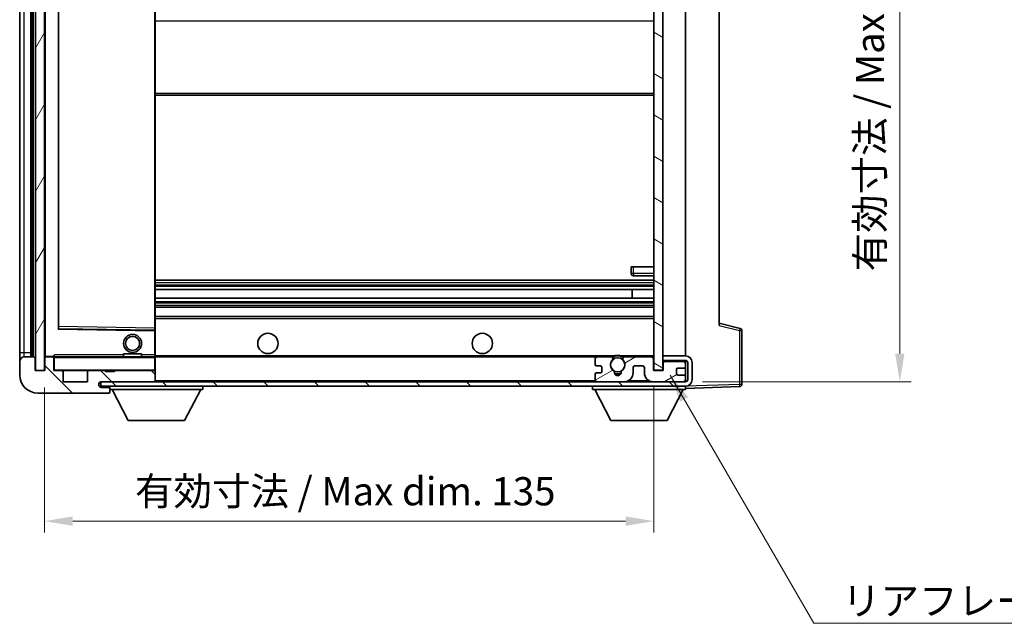
# Model space of a CAD drawing. Units: millimetres. Extents: x -2 to 6129, y 0 to 843.
# Drawn here: x 1706 to 1924, y 433 to 567 of the extents above; entities that cross this region are included whole.
import ezdxf

# ---------------------------------------------------------------- set-up
doc = ezdxf.new("R2010")
doc.units = ezdxf.units.MM
for name, color, linetype, lineweight in [('Dimension (ISO)', 7, 'Continuous', 18), ('Dimension (ISO) @ 1', 7, 'Continuous', 18), ('Hatch (ISO)', 1, 'Continuous', 18), ('Symbol (ISO)', 7, 'Continuous', 18), ('Symbol (ISO) @ 1', 7, 'Continuous', 18), ('Visible (ISO)', 7, 'Continuous', 35), ('Visible Narrow (ISO)', 7, 'Continuous', 25)]:
    doc.layers.add(name, color=color, linetype=linetype, lineweight=lineweight)
doc.styles.add('Note Text (TK)', font='MS PGothic.ttf')
doc.dimstyles.new('Default - Method 1b (TK)', dxfattribs={"dimscale": 3, "dimtxt": 2.5, "dimasz": 2.5, "dimexe": 1, "dimexo": 1.5, "dimgap": 1, "dimtad": 1, "dimtoh": 1, "dimrnd": 1e-08, "dimdsep": 46, "dimtxsty": 'Note Text (TK)', "dimcen": 0.09, "dimdle": 5, "dimclrd": 100, "dimclre": 100, "dimclrt": 7, "dimadec": 1, "dimazin": 1, "dimtfac": 1, "dimtmove": 0, "dimatfit": 3, "dimfxl": 1, "dimtolj": 1, "dimlwd": -1, "dimlwe": -1, "dimarcsym": 0})
doc.dimstyles.new('Default - Method 1b (TK)$7', dxfattribs={"dimscale": 3, "dimtxt": 2.5, "dimasz": 2.5, "dimexe": 1, "dimexo": 1.5, "dimgap": 1, "dimtad": 1, "dimtoh": 1, "dimrnd": 1e-08, "dimdsep": 46, "dimtxsty": 'Note Text (TK)', "dimcen": 0.09, "dimdle": 5, "dimclrd": 100, "dimclre": 100, "dimclrt": 7, "dimadec": 1, "dimazin": 1, "dimtfac": 1, "dimtmove": 0, "dimatfit": 3, "dimfxl": 1, "dimtolj": 1, "dimlwd": -1, "dimlwe": -1, "dimarcsym": 0})
pattern_1 = [(135.0002, (1145.015, -20.366), (-5.61264, -5.61268), [])]

# ---------------------------------------------------------------- blocks, each defined once
blk = doc.blocks.new('*D74')
at = {"layer": 'Defpoints', "color": 0}
for p in [(1711.72, 489.39), (1846.72, 489.49), (1846.72, 456.01)]:
    blk.add_point(p, dxfattribs=at)
at = {"layer": 'Dimension (ISO)', "color": 100}
for p, q in [((1711.72, 485.64), (1711.72, 453.51)), ((1846.72, 485.74), (1846.72, 453.51)), ((1717.97, 456.01), (1840.47, 456.01))]:
    blk.add_line(p, q, dxfattribs=at)
for points in [[(1717.97, 457.05), (1717.97, 454.96), (1711.72, 456.01)], [(1840.47, 457.05), (1840.47, 454.96), (1846.72, 456.01)]]:
    blk.add_solid(points, dxfattribs=at)
at = {"layer": 'Dimension (ISO)', "color": 7, "insert": (1731.77, 462.63), "char_height": 6.25, "attachment_point": 4, "style": 'Note Text (TK)'}
blk.add_mtext('\\A1;\\fＭＳ Ｐゴシック|b0|i0;\\H6.2500;有効寸法 / Max dim. 135', dxfattribs=at)
blk = doc.blocks.new('*D77')
at = {"layer": 'Defpoints', "color": 0}
for p in [(1853.72, 630.89), (1853.72, 486.89), (1901.22, 486.89)]:
    blk.add_point(p, dxfattribs=at)
at = {"layer": 'Dimension (ISO)', "color": 100}
for p, q in [((1857.47, 630.89), (1903.72, 630.89)), ((1901.22, 624.64), (1901.22, 493.14)), ((1857.47, 486.89), (1903.72, 486.89))]:
    blk.add_line(p, q, dxfattribs=at)
for points in [[(1900.17, 624.64), (1902.26, 624.64), (1901.22, 630.89)], [(1900.17, 493.14), (1902.26, 493.14), (1901.22, 486.89)]]:
    blk.add_solid(points, dxfattribs=at)
at = {"layer": 'Dimension (ISO)', "color": 7, "insert": (1894.6, 511.36), "char_height": 6.25, "attachment_point": 4, "rotation": 90, "style": 'Note Text (TK)'}
blk.add_mtext('\\A1;\\fＭＳ Ｐゴシック|b0|i0;\\H6.2500;有効寸法 / Max dim. 144', dxfattribs=at)

msp = doc.modelspace()

# ---------------------------------------------------------------- hatches: boundary and pattern name
at = {"layer": 'Hatch (ISO)'}
h = msp.add_hatch(dxfattribs=at)
h.set_pattern_fill('ANSI31', color=256, scale=63.5, angle=14.999978, style=0)
h.set_pattern_definition([(60, (1145.015, -20.366), (-6.874075, 3.96875), [])])
h.paths.add_polyline_path([(1711.7152, 628.3939), (1709.7152, 628.3939), (1709.7152, 489.3939), (1711.7152, 489.3939)])
h = msp.add_hatch(dxfattribs=at)
h.set_pattern_fill('ANSI31', color=256, scale=63.5, angle=105.000246, style=0)
h.set_pattern_definition([(150.0002, (1145.015, -20.366), (-3.96872, -6.874094), [])])
h.paths.add_polyline_path([(1848.7152, 628.2939), (1846.7152, 628.2939), (1846.7152, 489.4939), (1848.7152, 489.4939), (1848.7152, 491.6439), (1848.7152, 492.6439), (1848.7152, 625.1439), (1848.7152, 626.1439)])
h = msp.add_hatch(dxfattribs=at)
h.set_pattern_fill('ANSI31', color=256, scale=63.5, angle=90.00021, style=0)
h.set_pattern_definition(pattern_1)
edge = h.paths.add_edge_path()
edge.add_ellipse((1713.5152, 492.0939), major_axis=(0.3, 0), ratio=1, start_angle=0, end_angle=90)
edge.add_line((1713.5152, 492.3939), (1712.1152, 492.3939))
edge.add_ellipse((1712.1152, 492.0939), major_axis=(0, 0.3), ratio=1, start_angle=0, end_angle=90)
edge.add_line((1711.8152, 492.0939), (1711.8152, 489.3939))
edge.add_line((1711.8152, 489.3939), (1711.7152, 489.3939))
edge.add_line((1711.7152, 489.3939), (1709.7152, 489.3939))
edge.add_line((1709.7152, 489.3939), (1709.6152, 489.3939))
edge.add_line((1709.6152, 489.3939), (1709.6152, 492.0939))
edge.add_ellipse((1709.3152, 492.0939), major_axis=(0.3, 0), ratio=1, start_angle=0, end_angle=90)
edge.add_line((1709.3152, 492.3939), (1707.2152, 492.3939))
edge.add_ellipse((1707.2152, 491.3939), major_axis=(0, 1), ratio=1, start_angle=0, end_angle=90)
edge.add_line((1706.2152, 491.3939), (1706.2152, 488.3939))
edge.add_ellipse((1710.2152, 488.3939), major_axis=(-4, 0), ratio=1, start_angle=0, end_angle=90)
edge.add_line((1710.2152, 484.3939), (1725.9152, 484.3939))
edge.add_ellipse((1725.9152, 484.6939), major_axis=(0, -0.3), ratio=1, start_angle=0, end_angle=90)
edge.add_line((1726.2152, 484.6939), (1726.2152, 485.1439))
edge.add_ellipse((1725.7152, 485.1439), major_axis=(0.5, 0), ratio=1, start_angle=0, end_angle=90)
edge.add_line((1725.7152, 485.6439), (1724.3402, 485.6439))
edge.add_ellipse((1724.3402, 486.2689), major_axis=(0, -0.625), ratio=1, start_angle=191.536959, end_angle=360, ccw=False)
edge.add_ellipse((1724.3402, 486.2689), major_axis=(-0.125, 0.6124), ratio=1, start_angle=348.463041, end_angle=360, ccw=False)
edge.add_line((1724.3402, 486.8939), (1735.9152, 486.8939))
edge.add_ellipse((1735.9152, 487.1939), major_axis=(0, -0.3), ratio=1, start_angle=0, end_angle=90)
edge.add_line((1736.2152, 487.1939), (1736.2152, 489.0939))
edge.add_ellipse((1735.9152, 489.0939), major_axis=(0.3, 0), ratio=1, start_angle=0, end_angle=90)
edge.add_line((1735.9152, 489.3939), (1727.2152, 489.3939))
edge.add_line((1727.2152, 489.3939), (1727.2152, 489.1939))
edge.add_line((1727.2152, 489.1939), (1725.2152, 489.1939))
edge.add_line((1725.2152, 489.1939), (1725.2152, 489.3939))
edge.add_line((1725.2152, 489.3939), (1721.5152, 489.3939))
edge.add_ellipse((1721.5152, 489.0939), major_axis=(0, 0.3), ratio=1, start_angle=0, end_angle=90)
edge.add_line((1721.2152, 489.0939), (1721.2152, 486.8939))
edge.add_line((1721.2152, 486.8939), (1715.8152, 486.8939))
edge.add_line((1715.8152, 486.8939), (1715.8152, 489.0939))
edge.add_ellipse((1715.5152, 489.0939), major_axis=(0.3, 0), ratio=1, start_angle=0, end_angle=90)
edge.add_line((1715.5152, 489.3939), (1713.8152, 489.3939))
edge.add_line((1713.8152, 489.3939), (1713.8152, 492.0939))
h = msp.add_hatch(dxfattribs=at)
h.set_pattern_fill('ANSI31', color=256, scale=63.5, angle=90.00021, style=0)
h.set_pattern_definition(pattern_1)
edge = h.paths.add_edge_path()
edge.add_line((1848.7152, 491.6439), (1853.7152, 491.6439))
edge.add_ellipse((1853.7152, 491.1439), major_axis=(0, 0.5), ratio=1, start_angle=270, end_angle=360, ccw=False)
edge.add_line((1854.2152, 491.1439), (1854.2152, 487.3939))
edge.add_ellipse((1853.7152, 487.3939), major_axis=(0.5, 0), ratio=1, start_angle=270, end_angle=360, ccw=False)
edge.add_line((1853.7152, 486.8939), (1853.2152, 486.8939))
edge.add_line((1853.2152, 486.8939), (1846.6152, 486.8939))
edge.add_line((1846.6152, 486.8939), (1840.1152, 486.8939))
edge.add_line((1840.1152, 486.8939), (1834.2152, 486.8939))
edge.add_line((1834.2152, 486.8939), (1735.9152, 486.8939))
edge.add_line((1735.9152, 486.8939), (1724.3402, 486.8939))
edge.add_line((1724.3402, 486.8939), (1724.2152, 486.8939))
edge.add_line((1724.2152, 486.8939), (1724.2152, 486.8812))
edge.add_line((1724.2152, 486.8812), (1724.2152, 485.8939))
edge.add_line((1724.2152, 485.8939), (1853.7152, 485.8939))
edge.add_ellipse((1853.7152, 487.3939), major_axis=(0, -1.5), ratio=1, start_angle=0, end_angle=90)
edge.add_line((1855.2152, 487.3939), (1855.2152, 491.1439))
edge.add_ellipse((1853.7152, 491.1439), major_axis=(1.5, 0), ratio=1, start_angle=0, end_angle=90)
edge.add_line((1853.7152, 492.6439), (1848.7152, 492.6439))
edge.add_line((1848.7152, 492.6439), (1848.7152, 491.6439))
h = msp.add_hatch(dxfattribs=at)
h.set_pattern_fill('ANSI31', color=256, scale=63.5, angle=-14.999978, style=0)
h.set_pattern_definition([(30, (1145.015, -20.366), (-3.96875, 6.874075), [])])
edge = h.paths.add_edge_path()
edge.add_ellipse((1834.2152, 487.3939), major_axis=(-0.5, 0), ratio=1, start_angle=0, end_angle=90)
edge.add_line((1834.2152, 486.8939), (1840.1152, 486.8939))
edge.add_ellipse((1840.1152, 488.8939), major_axis=(0, -2), ratio=1, start_angle=0, end_angle=90)
edge.add_line((1842.1152, 488.8939), (1842.1152, 490.0939))
edge.add_ellipse((1842.4152, 490.0939), major_axis=(-0.3, 0), ratio=1, start_angle=270, end_angle=360, ccw=False)
edge.add_line((1842.4152, 490.3939), (1844.3152, 490.3939))
edge.add_ellipse((1844.3152, 490.0939), major_axis=(0, 0.3), ratio=1, start_angle=270, end_angle=360, ccw=False)
edge.add_line((1844.6152, 490.0939), (1844.6152, 488.8939))
edge.add_ellipse((1846.6152, 488.8939), major_axis=(-2, 0), ratio=1, start_angle=0, end_angle=90)
edge.add_line((1846.6152, 486.8939), (1853.2152, 486.8939))
edge.add_ellipse((1853.2152, 487.3939), major_axis=(0, -0.5), ratio=1, start_angle=0, end_angle=90)
edge.add_line((1853.7152, 487.3939), (1853.7152, 488.0939))
edge.add_ellipse((1853.4152, 488.0939), major_axis=(0.3, 0), ratio=1, start_angle=0, end_angle=90)
edge.add_line((1853.4152, 488.3939), (1852.0152, 488.3939))
edge.add_ellipse((1852.0152, 488.6939), major_axis=(0, -0.3), ratio=1, start_angle=270, end_angle=360, ccw=False)
edge.add_line((1851.7152, 488.6939), (1851.7152, 489.5939))
edge.add_ellipse((1852.0152, 489.5939), major_axis=(-0.3, 0), ratio=1, start_angle=270, end_angle=360, ccw=False)
edge.add_line((1852.0152, 489.8939), (1853.4152, 489.8939))
edge.add_ellipse((1853.4152, 490.1939), major_axis=(0, -0.3), ratio=1, start_angle=0, end_angle=90)
edge.add_line((1853.7152, 490.1939), (1853.7152, 490.8939))
edge.add_ellipse((1853.2152, 490.8939), major_axis=(0.5, 0), ratio=1, start_angle=0, end_angle=90)
edge.add_line((1853.2152, 491.3939), (1849.2152, 491.3939))
edge.add_ellipse((1849.2152, 490.9939), major_axis=(0, 0.4), ratio=1, start_angle=0, end_angle=90)
edge.add_line((1848.8152, 490.9939), (1848.8152, 489.3939))
edge.add_line((1848.8152, 489.3939), (1846.6152, 489.3939))
edge.add_line((1846.6152, 489.3939), (1846.6152, 491.9939))
edge.add_ellipse((1846.2152, 491.9939), major_axis=(0.4, 0), ratio=1, start_angle=0, end_angle=90)
edge.add_line((1846.2152, 492.3939), (1840.1908, 492.3939))
edge.add_ellipse((1840.1908, 491.9939), major_axis=(0, 0.4), ratio=1, start_angle=0, end_angle=132.45415)
edge.add_ellipse((1838.7152, 490.6439), major_axis=(1.1805, 1.08), ratio=1, start_angle=261.020412, end_angle=360, ccw=False)
edge.add_ellipse((1839.7632, 489.059), major_axis=(-0.1655, 0.2502), ratio=1, start_angle=0, end_angle=60.082872)
edge.add_ellipse((1838.7152, 488.9939), major_axis=(0.7486, 0.0465), ratio=1, start_angle=172.885131, end_angle=360, ccw=False)
edge.add_ellipse((1837.6672, 489.059), major_axis=(0.2994, -0.0186), ratio=1, start_angle=0, end_angle=60.082872)
edge.add_ellipse((1838.7152, 490.6439), major_axis=(-0.8825, -1.3346), ratio=1, start_angle=261.020412, end_angle=360, ccw=False)
edge.add_ellipse((1837.2396, 491.9939), major_axis=(0.2951, -0.27), ratio=1, start_angle=0, end_angle=132.45415)
edge.add_line((1837.2396, 492.3939), (1834.2152, 492.3939))
edge.add_ellipse((1834.2152, 491.8939), major_axis=(0, 0.5), ratio=1, start_angle=0, end_angle=90)
edge.add_line((1833.7152, 491.8939), (1833.7152, 490.6939))
edge.add_ellipse((1834.0152, 490.6939), major_axis=(-0.3, 0), ratio=1, start_angle=0, end_angle=90)
edge.add_line((1834.0152, 490.3939), (1834.9152, 490.3939))
edge.add_ellipse((1834.9152, 490.0939), major_axis=(0, 0.3), ratio=1, start_angle=270, end_angle=360, ccw=False)
edge.add_line((1835.2152, 490.0939), (1835.2152, 489.1939))
edge.add_ellipse((1834.9152, 489.1939), major_axis=(0.3, 0), ratio=1, start_angle=270, end_angle=360, ccw=False)
edge.add_line((1834.9152, 488.8939), (1834.0152, 488.8939))
edge.add_ellipse((1834.0152, 488.5939), major_axis=(0, 0.3), ratio=1, start_angle=0, end_angle=90)
edge.add_line((1833.7152, 488.5939), (1833.7152, 487.3939))

# ---------------------------------------------------------------- linework, layer by layer
at = {"layer": 'Visible (ISO)'}
for p, q in [((1709.7152, 628.3939), (1709.7152, 489.3939)), ((1711.7152, 489.3939), (1711.7152, 628.3939)), ((1846.7152, 628.2939), (1846.7152, 489.4939)), ((1848.7152, 489.4939), (1848.7152, 628.2939)), ((1706.2152, 624.3939), (1706.2152, 493.3939)), ((1708.7152, 492.3939), (1708.7152, 625.3939)), ((1709.0152, 625.3939), (1709.0152, 492.3939)), ((1711.8152, 625.2939), (1711.8152, 492.4939)), ((1853.7152, 492.6439), (1853.7152, 625.1439)), ((1714.8152, 498.7422), (1714.8152, 619.0455)), ((1736.2152, 498.7956), (1736.2152, 618.9922)), ((1861.2152, 618.4055), (1861.2152, 499.3822)), ((1736.2152, 550.3939), (1846.7152, 550.3939)), ((1841.7152, 512.3939), (1842.2152, 512.3939)), ((1841.7152, 512.3939), (1841.7152, 510.8939)), ((1842.2152, 512.3939), (1846.7152, 512.3939)), ((1736.2152, 509.3939), (1846.7152, 509.3939)), ((1842.2152, 510.3939), (1846.7152, 510.3939)), ((1736.2152, 507.3487), (1846.7152, 507.3487)), ((1841.9026, 505.4391), (1841.9026, 507.3487)), ((1841.9152, 505.4391), (1841.9152, 507.3487)), ((1736.2152, 505.4391), (1846.7152, 505.4391)), ((1736.2152, 503.3939), (1846.7152, 503.3939)), ((1736.2152, 501.3939), (1846.7152, 501.3939)), ((1865.8393, 498.7092), (1861.2152, 499.8939)), ((1736.1168, 498.2955), (1714.9136, 498.6422)), ((1736.2152, 498.1955), (1736.2152, 498.7956)), ((1736.2152, 492.8939), (1736.2152, 498.1955)), ((1866.2152, 486.3132), (1866.2152, 498.2248)), ((1706.2152, 493.3939), (1706.2152, 491.3939)), ((1729.2152, 493.0939), (1733.2152, 493.0939)), ((1729.2152, 492.3939), (1729.2152, 493.0939)), ((1733.2152, 492.3939), (1733.2152, 493.0939)), ((1706.2152, 491.3939), (1706.2152, 488.3939)), ((1709.3152, 492.3939), (1707.2152, 492.3939)), ((1709.6152, 489.3939), (1709.6152, 492.0939)), ((1711.8152, 492.0939), (1711.8152, 489.3939)), ((1711.9152, 492.3939), (1712.1152, 492.3939)), ((1713.5152, 492.3939), (1712.1152, 492.3939)), ((1713.5152, 492.3939), (1713.8152, 492.3939)), ((1713.8152, 492.5622), (1713.8152, 492.2939)), ((1713.8152, 492.2939), (1713.8152, 492.0939)), ((1713.8152, 489.3939), (1713.8152, 492.0939)), ((1736.1152, 492.3939), (1713.9152, 492.3939)), ((1736.2152, 492.2939), (1736.2152, 492.8939)), ((1736.2152, 492.3939), (1834.2152, 492.3939)), ((1736.2152, 489.4939), (1736.2152, 492.2939)), ((1833.7152, 491.8939), (1833.7152, 490.6939)), ((1837.2396, 492.3939), (1834.2152, 492.3939)), ((1837.2396, 492.3939), (1837.5544, 492.3939)), ((1839.876, 492.3939), (1840.1908, 492.3939)), ((1846.2152, 492.3939), (1840.1908, 492.3939)), ((1846.2152, 492.3939), (1846.7152, 492.3939)), ((1846.6152, 489.3939), (1846.6152, 491.9939)), ((1853.7152, 492.6439), (1848.7152, 492.6439)), ((1848.7152, 492.6439), (1848.7152, 491.6439)), ((1848.7152, 491.6439), (1853.7152, 491.6439)), ((1848.8152, 490.9939), (1848.8152, 489.3939)), ((1853.2152, 491.3939), (1849.2152, 491.3939)), ((1853.7152, 490.8939), (1853.7152, 491.6439)), ((1853.7152, 490.1939), (1853.7152, 490.8939)), ((1854.2152, 491.1439), (1854.2152, 487.3939)), ((1855.2152, 487.3939), (1855.2152, 491.1439)), ((1711.8152, 489.3939), (1709.6152, 489.3939)), ((1709.7152, 489.3939), (1711.7152, 489.3939)), ((1715.5152, 489.3939), (1713.8152, 489.3939)), ((1715.5152, 489.3939), (1721.5152, 489.3939)), ((1715.8152, 486.8939), (1715.8152, 489.0939)), ((1721.2152, 489.0939), (1721.2152, 486.8939)), ((1725.2152, 489.3939), (1721.5152, 489.3939)), ((1725.2152, 489.1939), (1725.2152, 489.3939)), ((1725.2152, 489.3939), (1727.2152, 489.3939)), ((1727.2152, 489.1939), (1725.2152, 489.1939)), ((1735.9152, 489.3939), (1727.2152, 489.3939)), ((1727.2152, 489.3939), (1727.2152, 489.1939)), ((1735.9152, 489.3939), (1736.1152, 489.3939)), ((1736.2152, 489.0939), (1736.2152, 489.4939)), ((1736.2152, 487.1939), (1736.2152, 489.0939)), ((1834.0152, 490.3939), (1834.9152, 490.3939)), ((1834.9152, 488.8939), (1834.0152, 488.8939)), ((1835.2152, 490.0939), (1835.2152, 489.1939)), ((1842.1152, 488.8939), (1842.1152, 490.0939)), ((1842.4152, 490.3939), (1844.3152, 490.3939)), ((1844.6152, 490.0939), (1844.6152, 488.8939)), ((1848.8152, 489.3939), (1846.6152, 489.3939)), ((1846.7152, 489.4939), (1848.7152, 489.4939)), ((1851.7152, 488.6939), (1851.7152, 489.5939)), ((1852.0152, 489.8939), (1853.4152, 489.8939)), ((1853.7152, 488.0939), (1853.7152, 490.1939)), ((1721.2152, 486.8939), (1715.8152, 486.8939)), ((1853.7152, 486.8939), (1724.2152, 486.8939)), ((1724.2152, 486.8939), (1724.2152, 485.8939)), ((1724.3402, 486.8939), (1735.9152, 486.8939)), ((1736.2152, 486.9939), (1736.2152, 487.1939)), ((1833.7152, 488.5939), (1833.7152, 487.3939)), ((1834.2152, 486.8939), (1840.1152, 486.8939)), ((1846.6152, 486.8939), (1853.2152, 486.8939)), ((1853.4152, 488.3939), (1852.0152, 488.3939)), ((1853.7152, 487.3939), (1853.7152, 488.0939)), ((1853.7152, 486.8939), (1853.7152, 487.3939)), ((1710.2152, 484.3939), (1725.9152, 484.3939)), ((1724.2152, 485.8939), (1853.7152, 485.8939)), ((1725.7152, 485.6439), (1724.3402, 485.6439)), ((1725.9652, 485.6439), (1725.7152, 485.6439)), ((1725.9652, 484.3939), (1725.9152, 484.3939)), ((1726.2152, 485.8939), (1726.2152, 485.1939)), ((1726.2152, 485.1439), (1726.2152, 485.1939)), ((1726.2152, 485.1939), (1746.8152, 485.1939)), ((1726.2152, 484.6939), (1726.2152, 485.1439)), ((1726.2152, 484.6939), (1726.2152, 484.6439)), ((1730.2652, 478.2939), (1726.7152, 485.1939)), ((1742.7652, 478.2939), (1746.3152, 485.1939)), ((1746.8152, 485.8939), (1746.8152, 485.1939)), ((1833.1152, 485.8939), (1833.1152, 485.1939)), ((1833.1152, 485.1939), (1853.7152, 485.1939)), ((1837.1652, 478.2939), (1833.6152, 485.1939)), ((1849.6652, 478.2939), (1853.2152, 485.1939)), ((1853.7152, 485.8939), (1853.7152, 485.1939)), ((1853.7152, 485.3939), (1865.7326, 485.8135)), ((1730.2652, 478.2939), (1742.7652, 478.2939)), ((1837.1652, 478.2939), (1849.6652, 478.2939))]:
    msp.add_line(p, q, dxfattribs=at)
for centre, radius in [((1761.2152, 495.3939), 2.25), ((1808.7152, 495.3939), 2.25), ((1731.2152, 495.3939), 2), ((1731.2152, 495.3939), 1.5706), ((1838.7152, 490.6439), 1.5706)]:
    msp.add_circle(centre, radius, dxfattribs=at)
for centre, radius, start, end in [((1842.2152, 510.8939), 0.5, 180, 270), ((1714.9152, 498.7422), 0.1, 180, 269.063003), ((1736.1152, 498.1955), 0.1, 0, 89.063003), ((1865.7152, 498.2248), 0.5, 0, 75.63), ((1707.2152, 491.3939), 1, 90, 180), ((1709.3152, 492.0939), 0.3, 0, 90), ((1711.9152, 492.4939), 0.1, 180, 270), ((1712.1152, 492.0939), 0.3, 90, 180), ((1713.5152, 492.0939), 0.3, 0, 90), ((1713.9152, 492.2939), 0.1, 90, 180), ((1736.1152, 492.2939), 0.1, 0, 90), ((1834.2152, 491.8939), 0.5, 90, 180), ((1838.7152, 490.6439), 1.6, 137.54585, 236.525437), ((1837.2396, 491.9939), 0.4, 317.54585, 90), ((1838.7152, 490.6439), 2.1, 123.55731, 126.701787), ((1838.7152, 490.6439), 2, 53.932491, 126.067509), ((1838.7152, 490.6439), 2.1, 77.472095, 102.527905), ((1838.7152, 490.6439), 1.6, 303.474563, 42.45415), ((1840.1908, 491.9939), 0.4, 90, 222.45415), ((1838.7152, 490.6439), 2.1, 53.298213, 56.44269), ((1846.2152, 491.9939), 0.4, 0, 90), ((1849.2152, 490.9939), 0.4, 90, 180), ((1853.2152, 490.8939), 0.5, 0, 90), ((1853.7152, 491.1439), 1.5, 0, 90), ((1853.7152, 491.1439), 0.5, 0, 90), ((1713.9152, 489.4939), 0.1, 180, 270), ((1715.5152, 489.0939), 0.3, 0, 90), ((1721.5152, 489.0939), 0.3, 90, 180), ((1735.9152, 489.0939), 0.3, 0, 90), ((1736.1152, 489.4939), 0.1, 270, 0), ((1834.0152, 490.6939), 0.3, 180, 270), ((1834.0152, 488.5939), 0.3, 90, 180), ((1834.9152, 490.0939), 0.3, 0, 90), ((1834.9152, 489.1939), 0.3, 270, 0), ((1837.6672, 489.059), 0.3, 356.442565, 56.525437), ((1838.7152, 488.9939), 0.75, 176.442565, 3.557435), ((1838.7152, 490.6439), 2, 248.96053, 291.03947), ((1839.7632, 489.059), 0.3, 123.474563, 183.557435), ((1840.1152, 488.8939), 2, 270, 0), ((1842.4152, 490.0939), 0.3, 90, 180), ((1844.3152, 490.0939), 0.3, 0, 90), ((1846.6152, 488.8939), 2, 180, 270), ((1852.0152, 489.5939), 0.3, 90, 180), ((1852.0152, 488.6939), 0.3, 180, 270), ((1853.4152, 490.1939), 0.3, 270, 0), ((1710.2152, 488.3939), 4, 180, 270), ((1724.3402, 486.2689), 0.625, 90, 270), ((1735.9152, 487.1939), 0.3, 270, 0), ((1736.1152, 486.9939), 0.1, 270, 0), ((1834.2152, 487.3939), 0.5, 180, 270), ((1838.7152, 490.6439), 2.1, 251.451, 288.549), ((1853.2152, 487.3939), 0.5, 270, 0), ((1853.4152, 488.0939), 0.3, 0, 90), ((1853.7152, 487.3939), 0.5, 270, 0), ((1853.7152, 487.3939), 1.5, 270, 0), ((1725.7152, 485.1439), 0.5, 0, 90), ((1725.9152, 484.6939), 0.3, 270, 0), ((1725.9652, 485.3939), 0.25, 0, 90), ((1725.9652, 484.6439), 0.25, 270, 0), ((1865.7152, 486.3132), 0.5, 272, 0)]:
    msp.add_arc(centre, radius, start, end, dxfattribs=at)
msp.add_open_spline([(1713.8152, 492.5622), (1713.8152, 492.6726), (1713.8701, 492.7931), (1713.9152, 492.8939)], degree=3, dxfattribs=at)
for points, knots in [([(1837.5544, 492.3939), (1837.5544, 492.3939), (1837.5616, 492.3987), (1837.5876, 492.4155), (1837.6064, 492.4274), (1837.651, 492.4544), (1837.6851, 492.4742), (1837.7832, 492.5273), (1837.8725, 492.5691), (1838.0451, 492.6367), (1838.1507, 492.6696), (1838.2597, 492.6939)], [-0.2570614387, -0.2570614387, -0.2570614387, -0.2570614387, -0.2480685903, -0.2480685903, -0.2390757418, -0.2390757418, -0.2277259033, -0.2277259033, -0.2025498125, -0.2025498125, -0.1716905209, -0.1716905209, -0.1716905209, -0.1716905209]), ([(1839.1707, 492.6939), (1839.2797, 492.6696), (1839.3853, 492.6367), (1839.5579, 492.5691), (1839.6472, 492.5273), (1839.7453, 492.4742), (1839.7794, 492.4544), (1839.824, 492.4274), (1839.8428, 492.4155), (1839.8688, 492.3987), (1839.876, 492.3939), (1839.876, 492.3939)], [-0.0853709179, -0.0853709179, -0.0853709179, -0.0853709179, -0.0545116262, -0.0545116262, -0.0293355354, -0.0293355354, -0.0179856969, -0.0179856969, -0.0089928485, -0.0089928485, 0, 0, 0, 0])]:
    msp.add_open_spline(points, degree=3, knots=knots, dxfattribs=at)
at = {"layer": 'Visible Narrow (ISO)'}
for p, q in [((1707.2152, 493.3939), (1707.2152, 624.3939)), ((1709.2652, 492.3939), (1709.2652, 625.3939)), ((1711.9152, 492.4939), (1711.9152, 625.2939)), ((1714.7152, 619.2422), (1714.7152, 498.5455)), ((1714.9152, 499.1423), (1714.9152, 618.6454)), ((1736.1152, 618.9922), (1736.1152, 498.7956)), ((1736.2152, 566.8939), (1846.7152, 566.8939)), ((1736.2152, 550.8939), (1846.7152, 550.8939)), ((1842.2152, 510.8939), (1841.7152, 510.8939)), ((1842.2152, 510.8939), (1842.2152, 512.3939)), ((1842.2152, 510.8939), (1842.2152, 510.3939)), ((1846.7152, 510.8939), (1842.2152, 510.8939)), ((1736.2152, 508.8939), (1846.7152, 508.8939)), ((1736.2152, 508.3637), (1846.7152, 508.3637)), ((1736.2152, 508.1021), (1846.7152, 508.1021)), ((1736.2152, 507.3871), (1846.7152, 507.3871)), ((1736.2152, 505.3989), (1846.7152, 505.3989)), ((1736.2152, 504.6638), (1846.7152, 504.6638)), ((1736.2152, 504.404), (1846.7152, 504.404)), ((1736.2152, 503.8939), (1846.7152, 503.8939)), ((1736.2152, 500.8939), (1846.7152, 500.8939)), ((1714.7152, 498.5455), (1714.8152, 498.7422)), ((1714.9136, 498.6422), (1714.7152, 498.5455)), ((1714.7152, 498.5455), (1736.1152, 498.1955)), ((1714.9152, 499.1423), (1714.8152, 499.1423)), ((1714.9136, 498.6422), (1714.9152, 499.1423)), ((1736.1152, 498.7956), (1714.9152, 499.1423)), ((1736.2152, 498.7956), (1736.1152, 498.7956)), ((1736.1152, 498.7956), (1736.1168, 498.2955)), ((1736.1152, 498.1955), (1736.1168, 498.2955)), ((1736.1152, 498.1955), (1736.2152, 498.1955)), ((1736.1152, 498.1955), (1736.1152, 492.8939)), ((1861.2152, 499.3822), (1865.7326, 498.2248)), ((1865.7326, 498.2248), (1866.2152, 498.2248)), ((1865.7326, 498.2248), (1865.7326, 486.3132)), ((1706.2152, 493.3939), (1707.2152, 493.3939)), ((1707.2152, 492.3939), (1707.2152, 493.3939)), ((1707.2152, 493.3939), (1708.7152, 493.3939)), ((1711.8152, 492.4939), (1711.9152, 492.4939)), ((1713.8152, 492.4939), (1711.9152, 492.4939)), ((1711.9152, 492.4939), (1711.9152, 492.3939)), ((1713.9152, 492.2939), (1713.8152, 492.2939)), ((1713.9152, 492.3939), (1713.9152, 492.8939)), ((1729.2152, 492.8939), (1713.9152, 492.8939)), ((1713.9152, 492.3939), (1713.9152, 492.2939)), ((1713.9152, 489.4939), (1713.9152, 492.2939)), ((1713.9152, 492.2939), (1736.1152, 492.2939)), ((1736.1152, 492.8939), (1733.2152, 492.8939)), ((1736.2152, 492.8939), (1736.1152, 492.8939)), ((1736.1152, 492.8939), (1736.1152, 492.3939)), ((1736.1152, 492.3939), (1736.1152, 492.2939)), ((1736.1152, 492.2939), (1736.1152, 489.4939)), ((1736.2152, 492.2939), (1736.1152, 492.2939)), ((1736.2152, 492.6939), (1838.2597, 492.6939)), ((1839.1707, 492.6939), (1846.7152, 492.6939)), ((1713.8152, 489.4939), (1713.9152, 489.4939)), ((1713.9152, 489.4939), (1713.9152, 489.3939)), ((1736.1152, 489.4939), (1713.9152, 489.4939)), ((1736.1152, 489.3939), (1736.1152, 489.4939)), ((1736.1152, 489.4939), (1736.2152, 489.4939)), ((1736.1152, 489.3939), (1736.1152, 489.3175)), ((1736.1152, 486.9702), (1736.1152, 486.8939)), ((1736.2152, 487.1939), (1833.7569, 487.1939)), ((1841.1688, 487.1939), (1845.5616, 487.1939)), ((1853.6735, 487.1939), (1853.7152, 487.1939)), ((1725.9652, 485.8939), (1725.9652, 485.6439)), ((1853.7248, 485.8939), (1853.7152, 485.8936)), ((1865.7326, 486.3132), (1853.8103, 485.8969)), ((1866.2152, 486.3132), (1865.7326, 486.3132))]:
    msp.add_line(p, q, dxfattribs=at)
for centre, major_axis, ratio, start_param, end_param in [((1865.7152, 498.2248), (0.1241, 0.4844), 0.03380887, 4.72105054, 6.28318531), ((1865.7152, 486.3132), (0.0174, -0.4997), 0.03487826, 0, 1.56957835)]:
    msp.add_ellipse(centre, major_axis=major_axis, ratio=ratio, start_param=start_param, end_param=end_param, dxfattribs=at)

# ---------------------------------------------------------------- texts
at = {"layer": 'Symbol (ISO)', "color": 7, "insert": (1888.4503, 441.4697), "char_height": 6.25, "width": 111.951756, "attachment_point": 1, "line_spacing_factor": 1.5, "style": 'Note Text (TK)'}
msp.add_mtext('{\\fＭＳ Ｐゴシック|b0|i0;リアフレーム2 / Rear frame2}', dxfattribs=at)

# ---------------------------------------------------------------- dimensions: what is measured, and where the dimension line sits
at = {"layer": 'Dimension (ISO) @ 1', "color": 100}
dim = msp.add_linear_dim(base=(1901.2152, 486.8939), p1=(1853.7152, 630.8939), p2=(1853.7152, 486.8939), angle=270, text='\\fＭＳ Ｐゴシック|b0|i0;\\H6.2500;有効寸法 / Max dim. <>', dimstyle='Default - Method 1b (TK)', override={"dimscale": 1, "dimtxt": 6.25, "dimasz": 6.25, "dimexe": 2.5, "dimexo": 3.75, "dimgap": 2.5, "dimtoh": 0, "dimdec": 2, "dimcen": 0.225, "dimtol": 0, "dimlim": 0, "dimtp": 0, "dimtm": 0, "dimtdec": 2, "dimtix": 0, "dimtofl": 0, "dimtmove": 0, "dimatfit": 1}, dxfattribs=at)
dim.commit()
dim.dimension.update_dxf_attribs({"geometry": '*D77', "text_midpoint": (1901.2152, 558.8939), "dimtype": 128})
dim = msp.add_linear_dim(base=(1846.7152, 456.0063), p1=(1711.7152, 489.3939), p2=(1846.7152, 489.4939), text='\\fＭＳ Ｐゴシック|b0|i0;\\H6.2500;有効寸法 / Max dim. <>', dimstyle='Default - Method 1b (TK)', override={"dimscale": 1, "dimtxt": 6.25, "dimasz": 6.25, "dimexe": 2.5, "dimexo": 3.75, "dimgap": 2.5, "dimtoh": 0, "dimdec": 2, "dimcen": 0.225, "dimtol": 0, "dimlim": 0, "dimtp": 0, "dimtm": 0, "dimtdec": 2, "dimtix": 0, "dimtofl": 0, "dimtmove": 0, "dimatfit": 1}, dxfattribs=at)
dim.commit()
dim.dimension.update_dxf_attribs({"geometry": '*D74', "text_midpoint": (1779.2152, 456.0063), "dimtype": 128})

# ---------------------------------------------------------------- leaders
at = {"layer": 'Symbol (ISO) @ 1', "color": 100, "annotation_type": 0, "has_hookline": 1, "hookline_direction": 0, "text_width": 107.2798}
msp.add_leader([(1850.3014, 488.3868), (1882.2003, 433.3606), (1888.4503, 433.3606)], dimstyle='Default - Method 1b (TK)$7', override={"dimscale": 1, "dimtxt": 6.25, "dimasz": 6.25, "dimgap": 0, "dimtad": 1}, dxfattribs=at)

doc.saveas('drawing.dxf')
